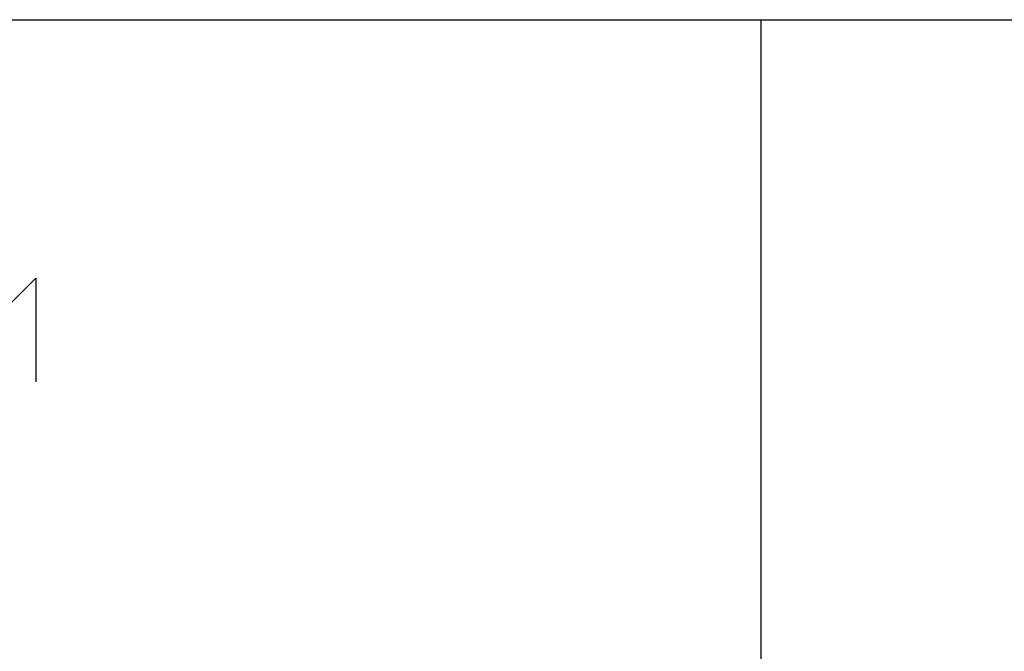
# Model space of a CAD drawing. Units: millimetres. Extents: x 0 to 594, y 0 to 420.
# Drawn here: x 463 to 482, y 73 to 85 of the extents above; entities that cross this region are included whole.
import ezdxf

# ---------------------------------------------------------------- set-up
doc = ezdxf.new("R2010")
doc.units = ezdxf.units.MM
doc.header["$LTSCALE"] = 32.67
doc.layers.get('0').update_dxf_attribs({"linetype": 'CONTINUOUS'})

# ---------------------------------------------------------------- blocks, each defined once
blk = doc.blocks.new('*T40')
at = {"color": 2, "linetype": 'Continuous'}
for p, q in [((0, 0), (187.015, 0)), ((0, 0), (0, -74.771)), ((79.996, 0), (79.996, -35.338)), ((98.005, 0), (98.005, -74.771)), ((187.015, 0), (187.015, -74.771)), ((0, -17.859), (98.005, -17.859)), ((6.97, -17.859), (6.97, -70.39)), ((32.99, -17.859), (32.99, -70.39)), ((44.997, -17.859), (44.997, -70.39)), ((53.996, -17.859), (53.996, -74.771)), ((64.995, -17.859), (64.995, -35.338)), ((0, -22.225), (187.015, -22.225)), ((0, -26.591), (98.005, -26.591)), ((0, -30.956), (187.015, -30.956)), ((0, -35.338), (187.015, -35.338)), ((0, -39.719), (53.996, -39.719)), ((0, -44.101), (53.996, -44.101)), ((98.005, -44.101), (187.015, -44.101)), ((144.005, -44.101), (144.005, -52.864)), ((0, -48.482), (53.996, -48.482)), ((0, -52.864), (53.996, -52.864)), ((98.005, -52.864), (187.015, -52.864)), ((175.005, -52.864), (175.005, -74.771)), ((0, -57.245), (187.015, -57.245)), ((0, -61.627), (53.996, -61.627)), ((0, -66.008), (187.015, -66.008)), ((0, -70.39), (53.996, -70.39)), ((26.02, -70.39), (26.02, -74.771)), ((0, -74.771), (187.015, -74.771))]:
    blk.add_line(p, q, dxfattribs=at)

msp = doc.modelspace()

# ---------------------------------------------------------------- linework, layer by layer
at = {"color": 5, "linetype": 'Continuous'}
msp.add_lwpolyline([(462.42856, 79.21545), (463.00001, 79.78687), (463.00001, 77.78687)], dxfattribs=at)

# ---------------------------------------------------------------- block references
msp.add_blockref('*T40', (396.98537, 84.77125))

doc.saveas('drawing.dxf')
